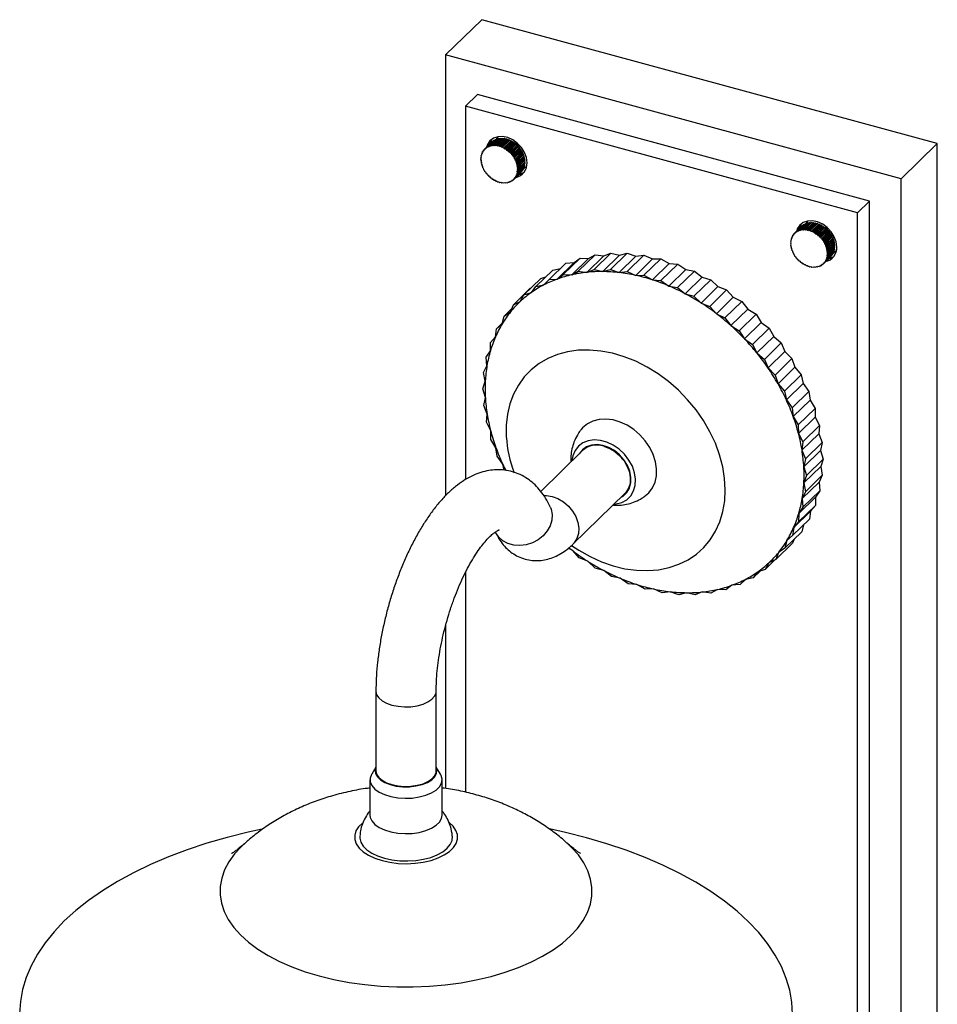
# Paper-space layout '_Trimetric' of a CAD drawing. Units: millimetres. Extents: x -133 to 45, y -219 to 118.
# Drawn here: x -133 to 45, y -73 to 118 of the extents above; entities that cross this region are included whole.
import ezdxf

# ---------------------------------------------------------------- set-up
doc = ezdxf.new("R2010")
doc.units = ezdxf.units.MM

psp = doc.layouts.new('_Trimetric')

# ---------------------------------------------------------------- linework, layer by layer
at = {"color": 7, "linetype": 'Continuous', "lineweight": 25}
for p, q in [((-43.52, 117.7), (-50.52, 110.87)), ((44.92, 93.67), (-43.52, 117.7)), ((-50.52, 110.87), (-50.52, 25.33)), ((37.92, 86.84), (-50.52, 110.87)), ((-44.33, 103.19), (-46.66, 100.91)), ((31.73, 82.52), (-44.33, 103.19)), ((29.4, 80.24), (-46.66, 100.91)), ((-46.66, 100.91), (-46.66, 28.46)), ((-41.47, 94.06), (-42.87, 92.7)), ((-41.21, 94.26), (-42.61, 92.89)), ((-40.92, 94.42), (-42.32, 93.05)), ((-40.6, 94.54), (-42, 93.18)), ((-40.27, 94.63), (-41.67, 93.26)), ((-41.4, 94.07), (-41.47, 94.06)), ((-40.06, 94.57), (-41.46, 93.2)), ((-39.92, 94.68), (-41.32, 93.31)), ((-41.08, 94.26), (-41.21, 94.26)), ((-39.72, 94.59), (-41.12, 93.23)), ((-39.56, 94.68), (-40.96, 93.31)), ((-40.75, 94.4), (-40.92, 94.42)), ((-39.36, 94.58), (-40.76, 93.21)), ((-40.4, 94.5), (-40.6, 94.54)), ((-39.18, 94.65), (-40.58, 93.28)), ((-38.99, 94.53), (-40.39, 93.16)), ((-40.06, 94.57), (-40.27, 94.63)), ((-38.81, 94.57), (-40.21, 93.21)), ((-39.92, 94.68), (-40.06, 94.57)), ((-38.62, 94.44), (-40.02, 93.07)), ((-39.72, 94.59), (-39.92, 94.68)), ((-38.43, 94.46), (-39.83, 93.1)), ((-39.56, 94.68), (-39.72, 94.59)), ((-38.25, 94.31), (-39.65, 92.94)), ((-39.36, 94.58), (-39.56, 94.68)), ((-38.05, 94.31), (-39.45, 92.95)), ((-39.18, 94.65), (-39.36, 94.58)), ((-37.88, 94.15), (-39.28, 92.78)), ((-38.99, 94.53), (-39.18, 94.65)), ((-37.68, 94.13), (-39.08, 92.76)), ((-38.81, 94.57), (-38.99, 94.53)), ((-37.53, 93.95), (-38.93, 92.58)), ((-38.62, 94.44), (-38.81, 94.57)), ((-37.32, 93.91), (-38.72, 92.54)), ((-38.43, 94.46), (-38.62, 94.44)), ((-37.19, 93.72), (-38.59, 92.35)), ((-38.25, 94.31), (-38.43, 94.46)), ((-36.98, 93.66), (-38.38, 92.29)), ((-38.05, 94.31), (-38.25, 94.31)), ((-37.88, 94.15), (-38.05, 94.31)), ((-37.68, 94.13), (-37.88, 94.15)), ((-37.53, 93.95), (-37.68, 94.13)), ((-37.32, 93.91), (-37.53, 93.95)), ((-37.19, 93.72), (-37.32, 93.91)), ((-37.01, 93.67), (-37.23, 93.78)), ((-36.98, 93.66), (-37.19, 93.72)), ((-36.86, 93.46), (-36.98, 93.66)), ((44.92, 93.67), (37.92, 86.84)), ((44.92, -116.34), (44.92, 93.67)), ((-43.44, 91.74), (-43.58, 91.6)), ((-43.44, 91.71), (-43.58, 91.6)), ((-43.3, 92.07), (-43.46, 91.92)), ((-43.3, 92.01), (-43.46, 91.92)), ((-43.46, 91.92), (-43.44, 91.71)), ((-43.29, 92.21), (-43.3, 92.01)), ((-43.11, 92.39), (-43.29, 92.21)), ((-43.12, 92.27), (-43.29, 92.21)), ((-43.1, 92.47), (-43.12, 92.27)), ((-42.87, 92.69), (-43.1, 92.47)), ((-42.91, 92.51), (-43.1, 92.47)), ((-42.87, 92.7), (-42.91, 92.51)), ((-42.67, 92.72), (-42.87, 92.7)), ((-42.61, 92.89), (-42.67, 92.72)), ((-42.41, 92.9), (-42.61, 92.89)), ((-42.32, 93.05), (-42.41, 92.9)), ((-42.11, 93.04), (-42.32, 93.05)), ((-42, 93.18), (-42.11, 93.04)), ((-41.8, 93.14), (-42, 93.18)), ((-41.67, 93.26), (-41.8, 93.14)), ((-41.46, 93.2), (-41.67, 93.26)), ((-41.32, 93.31), (-41.46, 93.2)), ((-41.12, 93.23), (-41.32, 93.31)), ((-40.96, 93.31), (-41.12, 93.23)), ((-40.76, 93.21), (-40.96, 93.31)), ((-40.58, 93.28), (-40.76, 93.21)), ((-40.39, 93.16), (-40.58, 93.28)), ((-40.21, 93.21), (-40.39, 93.16)), ((-40.02, 93.07), (-40.21, 93.21)), ((-39.83, 93.1), (-40.02, 93.07)), ((-39.65, 92.94), (-39.83, 93.1)), ((-39.45, 92.95), (-39.65, 92.94)), ((-39.28, 92.78), (-39.45, 92.95)), ((-39.08, 92.76), (-39.28, 92.78)), ((-38.93, 92.58), (-39.08, 92.76)), ((-38.72, 92.54), (-38.93, 92.58)), ((-38.59, 92.35), (-38.72, 92.54)), ((-38.38, 92.29), (-38.59, 92.35)), ((-38.26, 92.09), (-38.38, 92.29)), ((-36.86, 93.46), (-38.26, 92.09)), ((-38.06, 92.01), (-38.26, 92.09)), ((-36.66, 93.38), (-38.06, 92.01)), ((-37.96, 91.81), (-38.06, 92.01)), ((-36.56, 93.17), (-37.96, 91.81)), ((-37.75, 91.71), (-37.96, 91.81)), ((-36.35, 93.07), (-37.75, 91.71)), ((-36.27, 92.86), (-37.67, 91.5)), ((-36.08, 92.74), (-37.48, 91.38)), ((-36.02, 92.54), (-37.42, 91.17)), ((-35.83, 92.4), (-37.23, 91.03)), ((-35.79, 92.19), (-37.19, 90.82)), ((-35.62, 92.04), (-37.02, 90.67)), ((-35.6, 91.83), (-37, 90.46)), ((-36.66, 93.38), (-36.86, 93.46)), ((-36.56, 93.17), (-36.66, 93.38)), ((-36.35, 93.07), (-36.56, 93.17)), ((-36.27, 92.86), (-36.35, 93.07)), ((-36.08, 92.74), (-36.27, 92.86)), ((-36.02, 92.54), (-36.08, 92.74)), ((-35.83, 92.4), (-36.02, 92.54)), ((-35.79, 92.19), (-35.83, 92.4)), ((-35.62, 92.04), (-35.79, 92.19)), ((-35.6, 91.83), (-35.62, 92.04)), ((-35.43, 91.66), (-35.6, 91.83)), ((-43.64, 90.71), (-43.73, 90.55)), ((-43.73, 90.55), (-43.63, 90.35)), ((-43.61, 91.06), (-43.72, 90.92)), ((-43.72, 90.92), (-43.64, 90.71)), ((-43.63, 90.35), (-43.7, 90.18)), ((-43.7, 90.18), (-43.58, 89.98)), ((-43.55, 91.4), (-43.67, 91.27)), ((-43.67, 91.27), (-43.61, 91.06)), ((-43.58, 89.98), (-43.63, 89.8)), ((-43.63, 89.8), (-43.49, 89.61)), ((-43.58, 91.6), (-43.55, 91.4)), ((-37.67, 91.5), (-37.75, 91.71)), ((-37.48, 91.38), (-37.67, 91.5)), ((-37.42, 91.17), (-37.48, 91.38)), ((-37.23, 91.03), (-37.42, 91.17)), ((-37.19, 90.82), (-37.23, 91.03)), ((-37.02, 90.67), (-37.19, 90.82)), ((-37, 90.46), (-37.02, 90.67)), ((-36.83, 90.3), (-37, 90.46)), ((-35.44, 91.46), (-36.84, 90.1)), ((-36.84, 90.1), (-36.83, 90.3)), ((-36.69, 89.92), (-36.84, 90.1)), ((-35.43, 91.66), (-36.83, 90.3)), ((-35.31, 91.09), (-36.71, 89.73)), ((-36.71, 89.73), (-36.69, 89.92)), ((-35.29, 91.28), (-36.69, 89.92)), ((-35.23, 90.72), (-36.63, 89.35)), ((-35.18, 90.9), (-36.58, 89.54)), ((-35.18, 90.35), (-36.58, 88.98)), ((-35.17, 89.99), (-36.57, 88.62)), ((-35.11, 90.52), (-36.51, 89.16)), ((-35.08, 90.15), (-36.48, 88.78)), ((-35.44, 91.46), (-35.43, 91.66)), ((-35.29, 91.28), (-35.44, 91.46)), ((-35.31, 91.09), (-35.29, 91.28)), ((-35.18, 90.9), (-35.31, 91.09)), ((-35.23, 90.72), (-35.18, 90.9)), ((-35.11, 90.52), (-35.23, 90.72)), ((-35.18, 90.35), (-35.11, 90.52)), ((-35.08, 90.15), (-35.18, 90.35)), ((-35.17, 89.99), (-35.08, 90.15)), ((-35.09, 89.78), (-35.17, 89.99)), ((-43.49, 89.61), (-43.52, 89.42)), ((-43.52, 89.42), (-43.37, 89.24)), ((-43.37, 89.24), (-43.37, 89.04)), ((-43.37, 89.04), (-43.21, 88.87)), ((-43.21, 88.87), (-43.19, 88.66)), ((-43.19, 88.66), (-43.02, 88.51)), ((-43.02, 88.51), (-42.98, 88.3)), ((-42.98, 88.3), (-42.79, 88.17)), ((-42.79, 88.17), (-42.73, 87.96)), ((-42.73, 87.96), (-42.53, 87.84)), ((-35.94, 88.01), (-37.34, 86.64)), ((-35.71, 88.24), (-37.11, 86.87)), ((-35.51, 88.5), (-36.91, 87.13)), ((-35.35, 88.78), (-36.75, 87.42)), ((-36.58, 89.54), (-36.71, 89.73)), ((-35.26, 89.3), (-36.66, 87.94)), ((-36.66, 87.94), (-36.54, 88.06)), ((-36.63, 87.73), (-36.66, 87.94)), ((-36.63, 89.35), (-36.58, 89.54)), ((-36.51, 89.16), (-36.63, 89.35)), ((-35.23, 89.1), (-36.63, 87.73)), ((-35.2, 89.64), (-36.6, 88.27)), ((-36.6, 88.27), (-36.49, 88.42)), ((-36.54, 88.06), (-36.6, 88.27)), ((-36.58, 88.98), (-36.51, 89.16)), ((-36.48, 88.78), (-36.58, 88.98)), ((-36.57, 88.62), (-36.48, 88.78)), ((-36.49, 88.42), (-36.57, 88.62)), ((-35.14, 89.43), (-36.54, 88.06)), ((-35.09, 89.78), (-36.49, 88.42)), ((-35.94, 88.01), (-35.94, 88.01)), ((-35.71, 88.24), (-35.7, 88.31)), ((-35.51, 88.5), (-35.51, 88.63)), ((-35.35, 88.78), (-35.36, 88.96)), ((-35.26, 89.3), (-35.14, 89.43)), ((-35.23, 89.1), (-35.26, 89.3)), ((-35.2, 89.64), (-35.09, 89.78)), ((-35.14, 89.43), (-35.2, 89.64)), ((-42.53, 87.84), (-42.45, 87.63)), ((-42.45, 87.63), (-42.25, 87.53)), ((-42.25, 87.53), (-42.15, 87.32)), ((-42.15, 87.32), (-41.95, 87.24)), ((-41.95, 87.24), (-41.83, 87.04)), ((-41.83, 87.04), (-41.62, 86.98)), ((-41.62, 86.98), (-41.49, 86.79)), ((-41.49, 86.79), (-41.28, 86.75)), ((-41.28, 86.75), (-41.13, 86.57)), ((-41.13, 86.57), (-40.92, 86.55)), ((-40.92, 86.55), (-40.76, 86.39)), ((-40.76, 86.39), (-40.56, 86.39)), ((-40.56, 86.39), (-40.38, 86.24)), ((-40.38, 86.24), (-40.19, 86.26)), ((-40.19, 86.26), (-40, 86.13)), ((-40, 86.13), (-39.82, 86.17)), ((-39.82, 86.17), (-39.62, 86.05)), ((-39.62, 86.05), (-39.45, 86.12)), ((-39.45, 86.12), (-39.25, 86.02)), ((-39.25, 86.02), (-39.09, 86.11)), ((-39.09, 86.11), (-38.89, 86.03)), ((-38.89, 86.03), (-38.74, 86.13)), ((-38.74, 86.13), (-38.54, 86.07)), ((-38.54, 86.07), (-38.41, 86.2)), ((-38.41, 86.2), (-38.54, 86.07)), ((-38.41, 86.2), (-38.2, 86.16)), ((-38.2, 86.16), (-38.1, 86.3)), ((-38.06, 86.3), (-38.2, 86.16)), ((-38.1, 86.3), (-37.89, 86.28)), ((-37.89, 86.28), (-37.8, 86.44)), ((-37.73, 86.44), (-37.89, 86.28)), ((-37.8, 86.44), (-37.6, 86.44)), ((-37.41, 86.63), (-37.6, 86.44)), ((-37.6, 86.44), (-37.53, 86.61)), ((-37.53, 86.61), (-37.34, 86.64)), ((-37.34, 86.64), (-37.29, 86.82)), ((-37.29, 86.82), (-37.11, 86.87)), ((-37.11, 86.87), (-37.08, 87.06)), ((-37.08, 87.06), (-36.91, 87.13)), ((-36.91, 87.33), (-36.75, 87.42)), ((-36.91, 87.13), (-36.91, 87.33)), ((-36.77, 87.62), (-36.63, 87.73)), ((-36.75, 87.42), (-36.77, 87.62)), ((37.92, -123.17), (37.92, 86.84)), ((31.73, 82.52), (29.4, 80.24)), ((31.73, -115.49), (31.73, 82.52)), ((20.53, 78.34), (19.13, 76.97)), ((20.53, 78.34), (20.37, 78.25)), ((20.73, 78.24), (20.53, 78.34)), ((29.4, -117.77), (29.4, 80.24)), ((18.64, 77.69), (17.24, 76.32)), ((17.5, 76.52), (17.43, 76.35)), ((18.9, 77.89), (17.5, 76.52)), ((17.69, 76.53), (17.5, 76.52)), ((17.78, 76.69), (17.69, 76.53)), ((19.18, 78.05), (17.78, 76.69)), ((17.98, 76.67), (17.78, 76.69)), ((18.09, 76.82), (17.98, 76.67)), ((19.49, 78.18), (18.09, 76.82)), ((18.29, 76.78), (18.09, 76.82)), ((18.42, 76.91), (18.29, 76.78)), ((19.82, 78.27), (18.42, 76.91)), ((18.63, 76.85), (18.42, 76.91)), ((20.03, 78.22), (18.63, 76.85)), ((18.77, 76.96), (18.63, 76.85)), ((18.7, 77.69), (18.64, 77.69)), ((20.17, 78.33), (18.77, 76.96)), ((18.97, 76.88), (18.77, 76.96)), ((19.01, 77.89), (18.9, 77.89)), ((20.37, 78.25), (18.97, 76.88)), ((19.13, 76.97), (18.97, 76.88)), ((19.33, 76.87), (19.13, 76.97)), ((19.34, 78.04), (19.18, 78.05)), ((20.73, 78.24), (19.33, 76.87)), ((19.5, 76.94), (19.33, 76.87)), ((19.69, 78.15), (19.49, 78.18)), ((20.9, 78.31), (19.5, 76.94)), ((19.7, 76.83), (19.5, 76.94)), ((21.1, 78.19), (19.7, 76.83)), ((19.88, 76.88), (19.7, 76.83)), ((20.03, 78.22), (19.82, 78.27)), ((21.28, 78.24), (19.88, 76.88)), ((20.07, 76.74), (19.88, 76.88)), ((20.17, 78.33), (20.03, 78.22)), ((21.47, 78.11), (20.07, 76.74)), ((20.26, 76.77), (20.07, 76.74)), ((20.37, 78.25), (20.17, 78.33)), ((21.66, 78.14), (20.26, 76.77)), ((20.44, 76.62), (20.26, 76.77)), ((21.84, 77.99), (20.44, 76.62)), ((20.64, 76.63), (20.44, 76.62)), ((22.04, 77.99), (20.64, 76.63)), ((20.8, 76.46), (20.64, 76.63)), ((20.9, 78.31), (20.73, 78.24)), ((22.2, 77.83), (20.8, 76.46)), ((21.01, 76.45), (20.8, 76.46)), ((21.1, 78.19), (20.9, 78.31)), ((22.41, 77.81), (21.01, 76.45)), ((21.16, 76.27), (21.01, 76.45)), ((21.28, 78.24), (21.1, 78.19)), ((22.56, 77.63), (21.16, 76.27)), ((21.47, 78.11), (21.28, 78.24)), ((22.77, 77.6), (21.37, 76.23)), ((21.66, 78.14), (21.47, 78.11)), ((22.9, 77.41), (21.5, 76.04)), ((21.84, 77.99), (21.66, 78.14)), ((23.11, 77.35), (21.71, 75.98)), ((23.23, 77.15), (21.83, 75.79)), ((22.04, 77.99), (21.84, 77.99)), ((22.2, 77.83), (22.04, 77.99)), ((23.44, 77.08), (22.04, 75.71)), ((23.54, 76.87), (22.14, 75.51)), ((22.41, 77.81), (22.2, 77.83)), ((23.74, 76.77), (22.34, 75.41)), ((22.56, 77.63), (22.41, 77.81)), ((23.83, 76.57), (22.43, 75.2)), ((22.77, 77.6), (22.56, 77.63)), ((24.02, 76.45), (22.62, 75.08)), ((22.9, 77.41), (22.77, 77.6)), ((23.04, 77.37), (22.88, 77.45)), ((23.11, 77.35), (22.9, 77.41)), ((23.23, 77.15), (23.11, 77.35)), ((23.44, 77.08), (23.23, 77.15)), ((23.54, 76.87), (23.44, 77.08)), ((23.74, 76.77), (23.54, 76.87)), ((23.83, 76.57), (23.74, 76.77)), ((24.02, 76.45), (23.83, 76.57)), ((24.09, 76.24), (24.02, 76.45)), ((16.52, 74.67), (16.42, 74.52)), ((16.42, 74.52), (16.5, 74.31)), ((16.58, 75), (16.46, 74.88)), ((16.46, 74.88), (16.52, 74.67)), ((16.68, 75.35), (16.54, 75.21)), ((16.68, 75.32), (16.54, 75.21)), ((16.54, 75.21), (16.58, 75)), ((16.82, 75.68), (16.66, 75.53)), ((16.82, 75.62), (16.66, 75.53)), ((16.66, 75.53), (16.68, 75.32)), ((17, 76), (16.82, 75.82)), ((16.99, 75.89), (16.82, 75.82)), ((16.82, 75.82), (16.82, 75.62)), ((17.01, 76.08), (16.99, 75.89)), ((17.23, 76.3), (17.01, 76.08)), ((17.19, 76.14), (17.01, 76.08)), ((17.24, 76.32), (17.19, 76.14)), ((17.43, 76.35), (17.24, 76.32)), ((21.37, 76.23), (21.16, 76.27)), ((21.5, 76.04), (21.37, 76.23)), ((21.71, 75.98), (21.5, 76.04)), ((21.83, 75.79), (21.71, 75.98)), ((22.04, 75.71), (21.83, 75.79)), ((22.14, 75.51), (22.04, 75.71)), ((22.34, 75.41), (22.14, 75.51)), ((22.43, 75.2), (22.34, 75.41)), ((22.62, 75.08), (22.43, 75.2)), ((22.69, 74.87), (22.62, 75.08)), ((24.09, 76.24), (22.69, 74.87)), ((22.87, 74.74), (22.69, 74.87)), ((24.27, 76.1), (22.87, 74.74)), ((22.92, 74.53), (22.87, 74.74)), ((24.32, 75.9), (22.92, 74.53)), ((23.09, 74.38), (22.92, 74.53)), ((24.49, 75.75), (23.09, 74.38)), ((24.52, 75.54), (23.12, 74.17)), ((24.68, 75.37), (23.28, 74.01)), ((24.68, 75.17), (23.28, 73.81)), ((24.81, 74.8), (23.41, 73.44)), ((24.83, 75), (23.43, 73.63)), ((24.95, 74.61), (23.55, 73.25)), ((24.27, 76.1), (24.09, 76.24)), ((24.32, 75.9), (24.27, 76.1)), ((24.49, 75.75), (24.32, 75.9)), ((24.52, 75.54), (24.49, 75.75)), ((24.68, 75.37), (24.52, 75.54)), ((24.68, 75.17), (24.68, 75.37)), ((24.83, 75), (24.68, 75.17)), ((24.81, 74.8), (24.83, 75)), ((24.95, 74.61), (24.81, 74.8)), ((24.9, 74.43), (24.95, 74.61)), ((16.5, 74.31), (16.41, 74.15)), ((16.41, 74.15), (16.51, 73.95)), ((16.51, 73.95), (16.45, 73.78)), ((16.45, 73.78), (16.57, 73.58)), ((16.57, 73.58), (16.53, 73.4)), ((16.53, 73.4), (16.66, 73.21)), ((16.66, 73.21), (16.64, 73.02)), ((16.64, 73.02), (16.79, 72.84)), ((16.79, 72.84), (16.79, 72.64)), ((16.79, 72.64), (16.96, 72.47)), ((23.12, 74.17), (23.09, 74.38)), ((23.28, 74.01), (23.12, 74.17)), ((23.28, 73.81), (23.28, 74.01)), ((23.43, 73.63), (23.28, 73.81)), ((23.41, 73.44), (23.43, 73.63)), ((23.55, 73.25), (23.41, 73.44)), ((24.89, 73.01), (23.49, 71.64)), ((24.9, 74.43), (23.5, 73.06)), ((23.5, 73.06), (23.55, 73.25)), ((23.62, 72.87), (23.5, 73.06)), ((24.93, 72.8), (23.53, 71.43)), ((24.95, 73.34), (23.55, 71.98)), ((24.96, 74.06), (23.56, 72.69)), ((23.56, 72.69), (23.62, 72.87)), ((23.66, 72.49), (23.56, 72.69)), ((24.97, 73.7), (23.57, 72.33)), ((25.01, 73.14), (23.61, 71.77)), ((25.02, 74.23), (23.62, 72.87)), ((25.06, 73.86), (23.66, 72.49)), ((25.06, 73.49), (23.66, 72.12)), ((24.81, 72.48), (24.79, 72.67)), ((24.89, 73.01), (25.01, 73.14)), ((24.93, 72.8), (24.89, 73.01)), ((25.02, 74.23), (24.9, 74.43)), ((24.95, 73.34), (25.06, 73.49)), ((25.01, 73.14), (24.95, 73.34)), ((24.96, 74.06), (25.02, 74.23)), ((25.06, 73.86), (24.96, 74.06)), ((24.97, 73.7), (25.06, 73.86)), ((25.06, 73.49), (24.97, 73.7)), ((-27.7, 68.26), (-24.43, 71.45)), ((-26.05, 68.2), (-22.79, 71.39)), ((-25.59, 70.57), (-24.43, 71.45)), ((-24.78, 68.92), (-21.51, 72.11)), ((-24.43, 71.45), (-22.79, 71.39)), ((-23.1, 68.68), (-19.83, 71.87)), ((-22.79, 71.39), (-21.51, 72.11)), ((-21.71, 69.24), (-18.45, 72.43)), ((-21.51, 72.11), (-19.83, 71.87)), ((-20.02, 68.83), (-16.75, 72.02)), ((-19.83, 71.87), (-18.45, 72.43)), ((-18.54, 69.22), (-15.27, 72.41)), ((-18.45, 72.43), (-16.75, 72.02)), ((-16.85, 68.63), (-13.59, 71.82)), ((-16.75, 72.02), (-15.27, 72.41)), ((-15.3, 68.85), (-12.03, 72.03)), ((-15.27, 72.41), (-13.59, 71.82)), ((-13.63, 68.1), (-10.37, 71.29)), ((-13.59, 71.82), (-12.03, 72.03)), ((-12.03, 72.03), (-10.37, 71.29)), ((-12.02, 68.13), (-8.75, 71.32)), ((-10.37, 71.29), (-8.75, 71.32)), ((-8.75, 71.32), (-7.13, 70.42)), ((16.96, 72.47), (16.98, 72.27)), ((16.98, 72.27), (17.16, 72.11)), ((17.16, 72.11), (17.2, 71.91)), ((17.2, 71.91), (17.39, 71.77)), ((17.39, 71.77), (17.45, 71.56)), ((17.45, 71.56), (17.65, 71.44)), ((17.65, 71.44), (17.73, 71.24)), ((17.73, 71.24), (17.93, 71.14)), ((17.93, 71.14), (18.03, 70.94)), ((18.03, 70.94), (18.24, 70.86)), ((18.24, 70.86), (18.36, 70.66)), ((24.23, 71.69), (22.83, 70.33)), ((24.46, 71.93), (23.06, 70.56)), ((23.06, 70.56), (23.08, 70.75)), ((23.08, 70.75), (23.25, 70.82)), ((24.65, 72.19), (23.25, 70.82)), ((23.25, 70.82), (23.26, 71.03)), ((23.26, 71.03), (23.41, 71.12)), ((23.39, 71.32), (23.53, 71.43)), ((23.41, 71.12), (23.39, 71.32)), ((24.81, 72.48), (23.41, 71.12)), ((23.49, 71.64), (23.61, 71.77)), ((23.53, 71.43), (23.49, 71.64)), ((23.55, 71.98), (23.66, 72.12)), ((23.61, 71.77), (23.55, 71.98)), ((23.57, 72.33), (23.66, 72.49)), ((23.66, 72.12), (23.57, 72.33)), ((24.23, 71.69), (24.24, 71.71)), ((24.46, 71.93), (24.47, 72.01)), ((24.65, 72.19), (24.65, 72.33)), ((-32.99, 65.94), (-29.73, 69.13)), ((-30.45, 67.26), (-27.18, 70.45)), ((-29.73, 69.13), (-28.24, 69.42)), ((-28.85, 67.38), (-25.59, 70.57)), ((-27.18, 70.45), (-25.59, 70.57)), ((-26.05, 68.2), (-24.78, 68.92)), ((-24.78, 68.92), (-23.1, 68.68)), ((-23.1, 68.68), (-21.71, 69.24)), ((-21.71, 69.24), (-20.02, 68.83)), ((-20.02, 68.83), (-18.54, 69.22)), ((-18.54, 69.22), (-16.85, 68.63)), ((-16.85, 68.63), (-15.3, 68.85)), ((-15.3, 68.85), (-13.63, 68.1)), ((-10.39, 67.23), (-7.13, 70.42)), ((-8.73, 67.08), (-5.47, 70.27)), ((-7.17, 66.03), (-3.9, 69.22)), ((-7.13, 70.42), (-5.47, 70.27)), ((-5.49, 65.72), (-2.22, 68.9)), ((-5.47, 70.27), (-3.9, 69.22)), ((-3.9, 69.22), (-2.22, 68.9)), ((-2.22, 68.9), (-0.73, 67.72)), ((18.36, 70.66), (18.57, 70.6)), ((18.57, 70.6), (18.71, 70.41)), ((18.71, 70.41), (18.91, 70.38)), ((18.91, 70.38), (19.07, 70.2)), ((19.07, 70.2), (19.27, 70.18)), ((19.27, 70.18), (19.44, 70.02)), ((19.44, 70.02), (19.64, 70.02)), ((19.64, 70.02), (19.81, 69.88)), ((19.81, 69.88), (20, 69.9)), ((20, 69.9), (20.19, 69.77)), ((20.19, 69.77), (20.37, 69.82)), ((20.37, 69.82), (20.57, 69.7)), ((20.57, 69.7), (20.74, 69.77)), ((20.74, 69.77), (20.94, 69.67)), ((20.94, 69.67), (21.1, 69.76)), ((21.1, 69.76), (21.31, 69.69)), ((21.31, 69.69), (21.45, 69.79)), ((21.45, 69.79), (21.65, 69.74)), ((21.65, 69.74), (21.78, 69.86)), ((21.78, 69.86), (21.65, 69.74)), ((21.78, 69.86), (21.98, 69.83)), ((21.98, 69.83), (22.09, 69.97)), ((22.13, 69.97), (21.98, 69.83)), ((22.09, 69.97), (22.29, 69.96)), ((22.29, 69.96), (22.38, 70.12)), ((22.46, 70.12), (22.29, 69.96)), ((22.38, 70.12), (22.58, 70.12)), ((22.77, 70.32), (22.58, 70.12)), ((22.58, 70.12), (22.64, 70.3)), ((22.64, 70.3), (22.83, 70.33)), ((22.83, 70.33), (22.88, 70.51)), ((22.88, 70.51), (23.06, 70.56)), ((-35.31, 64.31), (-32.04, 67.5)), ((-32.04, 67.5), (-31.08, 67.81)), ((-31.47, 66.24), (-30.45, 67.26)), ((-30.45, 67.26), (-28.85, 67.38)), ((-28.85, 67.38), (-27.7, 68.26)), ((-27.7, 68.26), (-26.05, 68.2)), ((-13.63, 68.1), (-12.02, 68.13)), ((-12.02, 68.13), (-10.39, 67.23)), ((-10.39, 67.23), (-8.73, 67.08)), ((-8.73, 67.08), (-7.17, 66.03)), ((-4, 64.53), (-0.73, 67.72)), ((-2.31, 64.04), (0.96, 67.23)), ((-0.73, 67.72), (0.96, 67.23)), ((0.96, 67.23), (2.35, 65.92)), ((-37.37, 62.39), (-34.1, 65.58)), ((-34.1, 65.58), (-33.93, 65.66)), ((-33.87, 64.78), (-32.99, 65.94)), ((-32.99, 65.94), (-31.47, 66.24)), ((-7.17, 66.03), (-5.49, 65.72)), ((-5.49, 65.72), (-4, 64.53)), ((-0.91, 62.73), (2.35, 65.92)), ((0.76, 62.07), (4.03, 65.26)), ((2.35, 65.92), (4.03, 65.26)), ((4.03, 65.26), (5.32, 63.85)), ((-36.03, 63.02), (-35.31, 64.31)), ((-35.31, 64.31), (-33.87, 64.78)), ((-4, 64.53), (-2.31, 64.04)), ((-2.31, 64.04), (-0.91, 62.73)), ((2.05, 60.66), (5.32, 63.85)), ((5.32, 63.85), (6.97, 63.03)), ((-39.15, 60.2), (-37.66, 61.64)), ((-37.92, 60.99), (-37.37, 62.39)), ((-37.37, 62.39), (-36.03, 63.02)), ((-0.91, 62.73), (0.76, 62.07)), ((0.76, 62.07), (2.05, 60.66)), ((3.7, 59.84), (6.97, 63.03)), ((4.86, 58.34), (8.13, 61.52)), ((6.97, 63.03), (8.13, 61.52)), ((8.13, 61.52), (9.73, 60.55)), ((-39.53, 58.7), (-39.15, 60.2)), ((-39.15, 60.2), (-37.92, 60.99)), ((2.05, 60.66), (3.7, 59.84)), ((3.7, 59.84), (4.86, 58.34)), ((6.46, 57.36), (9.73, 60.55)), ((9.73, 60.55), (10.76, 58.97)), ((-40.84, 56.19), (-40.63, 57.75)), ((-40.63, 57.75), (-39.49, 58.87)), ((-40.63, 57.75), (-39.53, 58.7)), ((4.86, 58.34), (6.46, 57.36)), ((6.46, 57.36), (7.49, 55.79)), ((7.49, 55.79), (10.76, 58.97)), ((9.02, 54.67), (12.29, 57.86)), ((10.76, 58.97), (12.29, 57.86)), ((12.29, 57.86), (13.17, 56.22)), ((-41.8, 55.09), (-40.84, 56.19)), ((7.49, 55.79), (9.02, 54.67)), ((9.91, 53.04), (13.17, 56.22)), ((13.17, 56.22), (14.62, 54.98)), ((-41.83, 53.46), (-41.8, 55.09)), ((9.02, 54.67), (9.91, 53.04)), ((11.35, 51.8), (14.62, 54.98)), ((14.62, 54.98), (15.35, 53.31)), ((-42.64, 52.24), (-41.83, 53.46)), ((-42.49, 50.57), (-42.64, 52.24)), ((9.91, 53.04), (11.35, 51.8)), ((11.35, 51.8), (12.08, 50.12)), ((12.08, 50.12), (15.35, 53.31)), ((13.43, 48.76), (16.7, 51.95)), ((15.35, 53.31), (16.7, 51.95)), ((16.7, 51.95), (17.27, 50.25)), ((-43.14, 49.23), (-42.49, 50.57)), ((12.08, 50.12), (13.43, 48.76)), ((14, 47.06), (17.27, 50.25)), ((17.27, 50.25), (18.5, 48.8)), ((-42.82, 47.54), (-43.14, 49.23)), ((13.43, 48.76), (14, 47.06)), ((15.23, 45.61), (18.5, 48.8)), ((18.5, 48.8), (18.9, 47.1)), ((-43.3, 46.09), (-42.82, 47.54)), ((-42.81, 44.39), (-43.3, 46.09)), ((14, 47.06), (15.23, 45.61)), ((15.63, 43.91), (18.9, 47.1)), ((18.9, 47.1), (20, 45.56)), ((-43.11, 42.86), (-42.81, 44.39)), ((15.23, 45.61), (15.63, 43.91)), ((16.73, 42.37), (20, 45.56)), ((20, 45.56), (20.22, 43.87)), ((-42.46, 41.17), (-43.11, 42.86)), ((15.63, 43.91), (16.73, 42.37)), ((16.73, 42.37), (16.96, 40.68)), ((16.96, 40.68), (20.22, 43.87)), ((17.92, 39.07), (21.19, 42.26)), ((20.22, 43.87), (21.19, 42.26)), ((21.19, 42.26), (21.24, 40.61)), ((-42.59, 39.58), (-42.46, 41.17)), ((16.96, 40.68), (17.92, 39.07)), ((17.97, 37.42), (21.24, 40.61)), ((21.24, 40.61), (22.05, 38.96)), ((-41.77, 37.92), (-42.59, 39.58)), ((17.92, 39.07), (17.97, 37.42)), ((18.79, 35.77), (22.05, 38.96)), ((22.05, 38.96), (21.92, 37.36)), ((-41.73, 36.27), (-41.77, 37.92)), ((17.97, 37.42), (18.79, 35.77)), ((18.65, 34.17), (21.92, 37.36)), ((21.92, 37.36), (22.58, 35.67)), ((-40.76, 34.66), (-41.73, 36.27)), ((-40.54, 32.98), (-40.76, 34.66)), ((-23.78, 34.44), (-24.13, 33.95)), ((18.79, 35.77), (18.65, 34.17)), ((19.31, 32.48), (22.58, 35.67)), ((22.58, 35.67), (22.27, 34.14)), ((-39.43, 31.44), (-40.54, 32.98)), ((-23.92, 34.11), (-32.06, 26.17)), ((-24.6, 33.49), (-24.64, 33.41)), ((-24.13, 33.95), (-24.18, 33.86)), ((18.65, 34.17), (19.31, 32.48)), ((19.01, 30.95), (22.27, 34.14)), ((19.31, 32.48), (19.01, 30.95)), ((22.27, 34.14), (22.76, 32.44)), ((-39.16, 30.29), (-39.43, 31.44)), ((19.01, 30.95), (19.5, 29.25)), ((19.02, 27.81), (22.28, 31)), ((19.5, 29.25), (22.76, 32.44)), ((22.76, 32.44), (22.28, 31)), ((22.28, 31), (22.6, 29.3)), ((19.5, 29.25), (19.02, 27.81)), ((19.34, 26.11), (22.6, 29.3)), ((22.6, 29.3), (21.96, 27.96)), ((18.69, 24.77), (21.96, 27.96)), ((19.02, 27.81), (19.34, 26.11)), ((21.96, 27.96), (22.1, 26.29)), ((-25.74, 15.99), (-15.75, 25.74)), ((18.03, 21.88), (21.3, 25.07)), ((19.34, 26.11), (18.69, 24.77)), ((18.83, 23.1), (22.1, 26.29)), ((21.3, 25.07), (21.26, 23.44)), ((22.1, 26.29), (21.3, 25.07)), ((-30.18, 23.08), (-30.17, 23.08)), ((17.99, 20.25), (21.26, 23.44)), ((18.83, 23.1), (18.03, 21.88)), ((18.69, 24.77), (18.83, 23.1)), ((21.26, 23.44), (20.31, 22.35)), ((17.04, 19.16), (20.31, 22.35)), ((18.03, 21.88), (17.99, 20.25)), ((20.31, 22.35), (20.1, 20.78)), ((16.83, 17.59), (20.1, 20.78)), ((17.04, 19.16), (16.83, 17.59)), ((17.99, 20.25), (17.04, 19.16)), ((18.96, 19.67), (18.61, 18.34)), ((15.35, 15.15), (18.61, 18.34)), ((16.83, 17.59), (15.73, 16.64)), ((13.57, 12.95), (16.83, 16.14)), ((15.73, 16.64), (15.35, 15.15)), ((17.13, 16.89), (16.83, 16.14)), ((-25.85, 14.68), (-26.75, 15.13)), ((-24.57, 13.27), (-25.85, 14.68)), ((14.12, 14.35), (13.57, 12.95)), ((15.35, 15.15), (14.12, 14.35)), ((-22.89, 12.61), (-24.57, 13.27)), ((-21.49, 11.3), (-22.89, 12.61)), ((11.51, 11.03), (13.4, 12.87)), ((12.23, 12.32), (11.51, 11.03)), ((13.57, 12.95), (12.23, 12.32)), ((-46.66, 10.45), (-46.66, -32.19)), ((-19.8, 10.81), (-21.49, 11.3)), ((-18.32, 9.63), (-19.8, 10.81)), ((-16.63, 9.31), (-18.32, 9.63)), ((9.19, 9.4), (10.55, 10.72)), ((10.07, 10.57), (9.19, 9.4)), ((11.51, 11.03), (10.07, 10.57)), ((-15.07, 8.26), (-16.63, 9.31)), ((-13.41, 8.12), (-15.07, 8.26)), ((-11.79, 7.21), (-13.41, 8.12)), ((5.05, 7.96), (3.9, 7.08)), ((6.65, 8.08), (5.05, 7.96)), ((6.65, 8.08), (7.71, 9.12)), ((7.67, 9.11), (6.65, 8.08)), ((9.19, 9.4), (7.67, 9.11)), ((-10.17, 7.25), (-11.79, 7.21)), ((-8.5, 6.5), (-10.17, 7.25)), ((-6.95, 6.71), (-8.5, 6.5)), ((-5.26, 6.13), (-6.95, 6.71)), ((-3.78, 6.51), (-5.26, 6.13)), ((-2.09, 6.1), (-3.78, 6.51)), ((-0.7, 6.66), (-2.09, 6.1)), ((0.97, 6.42), (-0.7, 6.66)), ((2.25, 7.14), (0.97, 6.42)), ((3.9, 7.08), (2.25, 7.14)), ((-50.52, 0.13), (-50.52, -31.48)), ((-64.05, -12.63), (-64.05, -28.06)), ((-52.35, -28.06), (-52.35, -12.63)), ((-64.05, -27.33), (-64.87, -28.69)), ((-51.52, -28.69), (-52.35, -27.33)), ((-65.2, -29.77), (-65.2, -36.63)), ((-51.2, -36.63), (-51.2, -29.77))]:
    psp.add_line(p, q, dxfattribs=at)
at = {"color": 7, "linetype": 'Continuous', "lineweight": 25, "flags": 128}
for points in [[(-34.72, 89.95), (-34.85, 90.95), (-35.22, 91.94), (-35.8, 92.89), (-36.57, 93.71), (-37.47, 94.37), (-38.45, 94.82), (-39.45, 95.03), (-40.4, 94.98), (-41.24, 94.7), (-41.92, 94.18), (-42.4, 93.46), (-42.58, 92.97)], [(-41.55, 94.51), (-41.84, 94.01), (-42.02, 93.52)], [(-40.38, 94.99), (-40.6, 94.72), (-40.79, 94.41)], [(-36.29, 87.66), (-36.01, 87.74), (-35.3, 88.11)], [(-35.36, 88.88), (-35.04, 89.07), (-34.79, 89.26)], [(25.42, 73.61), (25.29, 74.6), (24.92, 75.6), (24.34, 76.54), (23.57, 77.37), (22.67, 78.02), (21.69, 78.47), (20.69, 78.68), (19.74, 78.64), (18.9, 78.35), (18.22, 77.83), (17.74, 77.11), (17.56, 76.62)], [(19.76, 78.64), (19.54, 78.37), (19.34, 78.04)], [(18.59, 78.16), (18.3, 77.66), (18.12, 77.17)], [(24.8, 72.55), (25.1, 72.72), (25.35, 72.92)], [(23.79, 71.3), (24.13, 71.4), (24.84, 71.76)], [(-26.06, 15.66), (-24.66, 14.74), (-22.49, 13.52), (-20.27, 12.52), (-18.01, 11.73), (-15.75, 11.18), (-13.5, 10.87), (-11.3, 10.8), (-9.18, 10.97), (-7.14, 11.39), (-5.23, 12.03), (-3.45, 12.91), (-1.83, 14.01), (-0.39, 15.31), (0.85, 16.8), (1.89, 18.47), (2.71, 20.29), (3.3, 22.25), (3.65, 24.32), (3.77, 26.48), (3.64, 28.71), (3.28, 30.97), (2.67, 33.25), (1.84, 35.52), (0.79, 37.75), (-0.46, 39.91), (-1.91, 41.99), (-3.54, 43.96), (-5.32, 45.8), (-7.25, 47.48), (-9.28, 48.99), (-11.42, 50.31), (-13.62, 51.42), (-15.86, 52.31), (-18.13, 52.98), (-20.38, 53.41), (-22.61, 53.61), (-24.77, 53.55), (-26.86, 53.26), (-28.83, 52.73), (-30.68, 51.97), (-32.38, 50.98), (-33.91, 49.78), (-35.26, 48.38), (-36.4, 46.8), (-37.33, 45.05), (-38.04, 43.16), (-38.51, 41.14), (-38.74, 39.02), (-38.74, 36.82), (-38.74, 36.82)], [(-11.69, 25.36), (-11.08, 25.9), (-10.36, 26.86), (-9.86, 27.97), (-9.59, 29.22), (-9.56, 30.56), (-9.77, 31.94), (-10.22, 33.34), (-10.89, 34.7), (-11.76, 35.98), (-12.8, 37.15), (-13.99, 38.17), (-15.28, 39.01), (-16.64, 39.64), (-18.03, 40.05), (-19.4, 40.21), (-20.71, 40.14), (-21.93, 39.82), (-23.01, 39.27), (-23.92, 38.51), (-24.2, 38.19)], [(-17.83, 23.71), (-17.4, 23.75), (-16.3, 24.04), (-15.35, 24.57), (-14.59, 25.32), (-14.03, 26.26), (-13.72, 27.35), (-13.65, 28.54), (-13.84, 29.79), (-14.27, 31.05), (-14.93, 32.26), (-15.8, 33.38), (-16.82, 34.35), (-17.97, 35.14), (-19.2, 35.72), (-20.45, 36.07), (-21.68, 36.16), (-22.83, 35.99), (-23.86, 35.58), (-24.72, 34.94), (-25.39, 34.09), (-25.39, 34.09)], [(-16.47, 25.04), (-16.07, 25.28), (-15.35, 25.95), (-14.85, 26.81), (-14.57, 27.82), (-14.55, 28.92), (-14.77, 30.07), (-15.22, 31.22), (-15.9, 32.3), (-16.75, 33.28), (-17.75, 34.09), (-18.85, 34.71), (-19.99, 35.11), (-21.13, 35.27), (-22.21, 35.17), (-23.17, 34.83), (-23.98, 34.26), (-24.6, 33.49), (-24.6, 33.49)], [(-19.83, 34.94), (-18.72, 34.52), (-17.66, 33.89), (-16.7, 33.07), (-15.89, 32.1), (-15.26, 31.03), (-14.85, 29.91), (-14.67, 28.8), (-14.73, 27.73), (-15.03, 26.77), (-15.55, 25.95), (-15.75, 25.74)], [(-25.39, 34.09), (-25.83, 33.07), (-26.01, 32.08)], [(-31.46, 25.38), (-30.93, 25.38), (-29.82, 25.19)], [(-29.82, 25.19), (-28.71, 24.78), (-27.65, 24.14), (-26.69, 23.32), (-25.88, 22.35), (-25.25, 21.29), (-24.84, 20.17), (-24.66, 19.05), (-24.72, 17.98), (-25.02, 17.02), (-25.54, 16.2), (-25.74, 15.99)], [(-16.01, 25.49), (-15.6, 25.73), (-15.42, 25.87)], [(-30.17, 23.06), (-30.03, 22.71), (-29.82, 21.68), (-29.89, 20.6), (-30.21, 19.52), (-30.78, 18.5), (-31.57, 17.58), (-32.55, 16.8), (-33.66, 16.21), (-34.86, 15.82), (-36.09, 15.66), (-37.3, 15.73), (-38.42, 16.04), (-39.4, 16.56), (-40.2, 17.27), (-40.78, 18.14), (-40.82, 18.23)], [(-64.05, -12.62), (-64.05, -12.63), (-63.91, -13.28), (-63.5, -13.9), (-62.85, -14.45), (-61.97, -14.93), (-60.93, -15.29)], [(-60.93, -15.29), (-59.75, -15.53), (-58.5, -15.64), (-57.24, -15.6), (-56.02, -15.42), (-54.9, -15.12), (-53.94, -14.69), (-53.18, -14.17), (-52.65, -13.58), (-52.38, -12.95), (-52.35, -12.63)], [(-64.05, -27.37), (-64.19, -27.89), (-64.12, -28.56), (-63.77, -29.2), (-63.16, -29.79), (-62.31, -30.3), (-61.28, -30.71), (-60.1, -30.99), (-58.83, -31.13), (-57.54, -31.13), (-56.27, -30.98), (-55.09, -30.7), (-54.06, -30.29), (-53.22, -29.78), (-52.62, -29.19), (-52.27, -28.55), (-52.21, -27.88), (-52.35, -27.37)], [(-64.05, -28.06), (-64.05, -28.06), (-63.91, -28.71), (-63.5, -29.33), (-62.85, -29.88), (-61.97, -30.36), (-60.93, -30.72)], [(-60.93, -30.72), (-59.75, -30.96), (-58.5, -31.06), (-57.24, -31.03), (-56.02, -30.85), (-54.9, -30.55), (-53.94, -30.12), (-53.18, -29.6), (-52.65, -29.01), (-52.38, -28.38), (-52.35, -28.06)], [(-64.87, -28.69), (-64.92, -28.76), (-65.17, -29.48), (-65.14, -30.21), (-64.83, -30.92), (-64.24, -31.59), (-63.41, -32.18), (-62.36, -32.67), (-61.15, -33.04), (-59.81, -33.28), (-58.4, -33.37), (-56.99, -33.32), (-55.63, -33.12), (-54.37, -32.79), (-53.27, -32.33), (-52.37, -31.77), (-51.71, -31.12), (-51.31, -30.42), (-51.2, -29.69), (-51.37, -28.97), (-51.52, -28.69)], [(-66.58, -38.1), (-66.62, -38.14), (-67.4, -38.89), (-67.92, -39.7), (-68.17, -40.54), (-68.15, -41.39), (-67.86, -42.23), (-67.31, -43.03), (-66.51, -43.77), (-65.48, -44.44), (-64.26, -45.01), (-62.86, -45.47)], [(-65.2, -36.63), (-65.14, -37.07), (-64.83, -37.78), (-64.24, -38.44), (-63.41, -39.03), (-62.36, -39.52), (-61.15, -39.9), (-59.81, -40.14), (-58.4, -40.23), (-56.99, -40.18), (-55.63, -39.98), (-54.37, -39.65), (-53.27, -39.19), (-52.37, -38.62), (-51.71, -37.98), (-51.31, -37.28), (-51.2, -36.63)], [(-62.86, -45.47), (-61.34, -45.8), (-59.74, -46), (-58.09, -46.06), (-56.45, -45.98), (-54.85, -45.77), (-53.34, -45.42), (-51.97, -44.94), (-50.77, -44.36), (-49.77, -43.68), (-49, -42.93), (-48.48, -42.12), (-48.22, -41.28), (-48.24, -40.43), (-48.53, -39.6), (-49.08, -38.79), (-49.85, -38.07)], [(-86.15, -39.35), (-88.82, -39.94), (-92.9, -40.96), (-96.85, -42.1), (-100.66, -43.36), (-104.32, -44.74), (-107.81, -46.23), (-111.11, -47.82), (-114.22, -49.52), (-117.13, -51.31), (-119.82, -53.19), (-122.29, -55.14), (-124.53, -57.17), (-126.52, -59.27), (-128.26, -61.42), (-129.75, -63.63), (-130.98, -65.87), (-131.94, -68.15), (-132.63, -70.46), (-133.05, -72.78), (-133.2, -75.11)], [(16.8, -75.29), (16.68, -72.95), (16.28, -70.63), (15.61, -68.32), (14.66, -66.04), (13.46, -63.79), (11.99, -61.58), (10.26, -59.42), (8.29, -57.32), (6.07, -55.29), (3.62, -53.33), (0.95, -51.44), (-1.95, -49.65), (-5.05, -47.95), (-8.34, -46.34), (-11.81, -44.85), (-15.45, -43.46), (-19.25, -42.19), (-23.19, -41.04), (-27.26, -40.01), (-30.37, -39.33)], [(-67.19, -40.7), (-67.19, -41.09), (-66.99, -41.89), (-66.53, -42.66), (-65.81, -43.38), (-64.87, -44.03), (-63.71, -44.57), (-62.4, -45.01), (-60.95, -45.33), (-59.42, -45.51), (-57.85, -45.54), (-56.3, -45.44), (-54.8, -45.21), (-53.4, -44.84), (-52.15, -44.35), (-51.09, -43.76), (-50.24, -43.08), (-49.63, -42.33), (-49.28, -41.54), (-49.2, -40.74), (-49.21, -40.7)], [(-89.44, -42.07), (-90.14, -42.71), (-91.48, -44.18), (-92.58, -45.7), (-93.41, -47.27), (-93.97, -48.86), (-94.27, -50.48), (-94.28, -52.1), (-94.03, -53.72), (-93.5, -55.32), (-92.7, -56.89), (-91.64, -58.42), (-90.32, -59.89), (-88.76, -61.3), (-86.97, -62.63), (-84.96, -63.88), (-82.74, -65.04), (-80.34, -66.09), (-77.77, -67.02), (-75.05, -67.84)], [(-75.05, -67.84), (-72.2, -68.54), (-69.25, -69.1), (-66.21, -69.53), (-63.11, -69.82), (-59.97, -69.97), (-56.82, -69.98), (-53.68, -69.85), (-50.58, -69.57), (-47.53, -69.16), (-44.56, -68.62), (-41.7, -67.94), (-38.96, -67.14), (-36.37, -66.21), (-33.95, -65.18), (-31.71, -64.04), (-29.67, -62.8), (-27.85, -61.47), (-26.26, -60.07), (-24.91, -58.61), (-23.81, -57.09), (-22.98, -55.52), (-22.42, -53.92), (-22.13, -52.31), (-22.11, -50.69), (-22.37, -49.07), (-22.9, -47.47), (-23.69, -45.9), (-24.75, -44.37), (-26.07, -42.9), (-26.95, -42.07)]]:
    psp.add_lwpolyline(points, dxfattribs=at)
at = {"color": 7, "linetype": 'Continuous', "lineweight": 25}
for centre, radius, start, end in [((-38.3, 91.43), 2.58, 23.9825, 59.0105), ((-37.51, 89.82), 2.79, 283.5645, 2.6238), ((21.84, 75.08), 2.58, 24.9068, 60.0273), ((22.63, 73.48), 2.79, 282.2945, 2.6065), ((-20.27, 41.36), 27.47, 89.4788, 95.909), ((-20.29, 38.84), 29.99, 83.4164, 89.4806), ((-21.42, 46.85), 21.83, 109.897, 117.3912), ((-20.92, 45.45), 23.32, 102.7192, 109.891), ((-20.5, 43.6), 25.22, 95.9091, 102.7164), ((-20.6, 36.16), 32.69, 77.6935, 83.4195), ((-21.19, 33.47), 35.44, 72.272, 77.6974), ((-22, 30.92), 38.12, 67.1084, 72.2763), ((-21.9, 47.77), 20.8, 117.4003, 125.142), ((-22.96, 28.63), 40.6, 62.1573, 67.1128), ((-22.22, 48.24), 20.23, 125.1535, 133.0384), ((-23.96, 26.74), 42.74, 57.3733, 62.1617), ((-22.27, 48.3), 20.16, 133.051, 140.9561), ((-24.87, 25.31), 44.43, 52.7115, 57.3776), ((-21.95, 48.04), 20.57, 140.9682, 148.7679), ((-25.56, 24.4), 45.58, 48.1283, 52.7158), ((-21.19, 47.58), 21.45, 148.7778, 156.3604), ((-25.91, 23.99), 46.12, 43.5808, 48.1325), ((-19.95, 47.04), 22.8, 156.3673, 163.6478), ((-25.84, 24.06), 46.01, 39.0266, 43.585), ((-18.25, 46.55), 24.58, 163.6516, 170.5774), ((-25.26, 24.52), 45.28, 34.423, 39.0308), ((-16.13, 46.2), 26.72, 170.5783, 177.1281), ((-24.17, 25.27), 43.95, 29.7271, 34.4273), ((-13.69, 46.07), 29.17, 177.1268, 183.305), ((-22.56, 26.18), 42.1, 24.8948, 29.7315), ((-11.04, 46.22), 31.82, 183.3023, 189.132), ((-20.51, 27.13), 39.84, 19.8811, 24.8992), ((-8.33, 46.66), 34.57, 189.1283, 194.6448), ((-18.1, 28), 37.28, 14.6406, 19.8855), ((-5.7, 47.34), 37.28, 194.6406, 199.8855), ((-14.65, 38.4), 24.14, 183.7403, 200.8562), ((-15.47, 28.68), 34.57, 9.1283, 14.6448), ((-3.29, 48.21), 39.84, 199.8811, 204.8992), ((-21.17, 31.01), 4.15, 71.2989, 131.6111), ((-21.35, 28.44), 6.57, 37.025, 51.5851), ((-12.76, 29.12), 31.82, 3.3023, 9.132), ((-1.79, 48.89), 41.49, 204.8785, 206.7395), ((-10.11, 29.27), 29.17, 357.1268, 3.305), ((-7.67, 29.15), 26.72, 350.5783, 357.1281), ((-5.55, 28.8), 24.58, 343.6516, 350.5774), ((-3.85, 28.3), 22.8, 336.3673, 343.6478), ((-2.62, 27.76), 21.45, 328.7778, 336.3604), ((-1.85, 27.3), 20.57, 320.9682, 328.7679), ((1.56, 50.69), 45.25, 231.5495, 232.7226), ((1.06, 50.03), 44.43, 232.7115, 237.3776), ((-1.53, 27.05), 20.16, 313.051, 320.9561), ((0.15, 48.6), 42.74, 237.3733, 242.1617), ((-1.58, 27.11), 20.23, 305.1535, 313.0384), ((-0.84, 46.71), 40.6, 242.1573, 247.1128), ((-1.9, 27.57), 20.8, 297.4003, 305.142), ((-1.8, 44.43), 38.12, 247.1084, 252.2763), ((-2.62, 41.87), 35.44, 252.272, 257.6974), ((-2.88, 29.89), 23.32, 282.7192, 289.891), ((-2.38, 28.49), 21.83, 289.897, 297.3912), ((-3.2, 39.18), 32.69, 257.6935, 263.4195), ((-3.51, 36.51), 29.99, 263.4164, 269.4806), ((-3.53, 33.98), 27.47, 269.4788, 275.909), ((-3.3, 31.75), 25.22, 275.9091, 282.7164)]:
    psp.add_arc(centre, radius, start, end, dxfattribs=at)
for points, knots in [([(-24.95, 37.1), (-25.19, 36.66), (-25.64, 35.81), (-26.03, 34.43), (-26.22, 33.13), (-26.19, 32.3), (-26.17, 31.92)], [0, 0, 0, 0, 0.276748, 0.535991, 0.791693, 1, 1, 1, 1]), ([(-24.19, 38.17), (-24.25, 38.12), (-24.54, 37.8), (-24.77, 37.42), (-24.95, 37.1)], [0, 0, 0, 0, 0.171999, 1, 1, 1, 1]), ([(-30.17, 23.08), (-30.33, 23.41), (-30.75, 24.29), (-31.54, 25.57), (-32.56, 26.86), (-33.7, 27.96), (-34.97, 28.89), (-36.39, 29.62), (-37.91, 30.13), (-39.46, 30.38), (-41.02, 30.39), (-42.55, 30.18), (-44.08, 29.75), (-45.6, 29.11), (-47.12, 28.23), (-48.64, 27.12), (-50.16, 25.76), (-51.66, 24.17), (-53.1, 22.37), (-54.47, 20.4), (-55.77, 18.28), (-56.98, 16.04), (-58.11, 13.7), (-59.15, 11.26), (-60.11, 8.75), (-60.98, 6.18), (-61.74, 3.57), (-62.41, 0.92), (-62.97, -1.73), (-63.42, -4.37), (-63.75, -6.98), (-63.97, -9.52), (-64.04, -11.39), (-64.05, -12.4), (-64.05, -12.63)], [0, 0, 0, 0, 0.019858, 0.051285, 0.080757, 0.108665, 0.135462, 0.164322, 0.192136, 0.219346, 0.246361, 0.273644, 0.301716, 0.331101, 0.362275, 0.395507, 0.430624, 0.466938, 0.503528, 0.539792, 0.575608, 0.611005, 0.646058, 0.680846, 0.715442, 0.749911, 0.784308, 0.818686, 0.853087, 0.887554, 0.922142, 0.956914, 0.990251, 1, 1, 1, 1]), ([(-18, 23.55), (-17.94, 23.54), (-17.42, 23.45), (-16.41, 23.51), (-15.03, 23.71), (-13.65, 24.18), (-12.53, 24.73), (-11.92, 25.21), (-11.71, 25.38)], [0, 0, 0, 0, 0.027795, 0.235514, 0.443475, 0.651751, 0.883556, 1, 1, 1, 1]), ([(-52.35, -12.63), (-52.34, -12.3), (-52.34, -11.36), (-52.25, -9.7), (-52.05, -7.64), (-51.75, -5.5), (-51.35, -3.3), (-50.85, -1.07), (-50.26, 1.16), (-49.59, 3.36), (-48.84, 5.5), (-48.03, 7.55), (-47.16, 9.49), (-46.26, 11.29), (-45.33, 12.93), (-44.41, 14.39), (-43.5, 15.64), (-42.65, 16.68), (-41.86, 17.49), (-41.18, 18.08), (-40.64, 18.46), (-40.29, 18.65), (-40.13, 18.7), (-40.16, 18.69), (-40.17, 18.69)], [0, 0, 0, 0, 0.026136, 0.075169, 0.124664, 0.174626, 0.22493, 0.275466, 0.326134, 0.376842, 0.427474, 0.477935, 0.528123, 0.57793, 0.627231, 0.675886, 0.723742, 0.770639, 0.816438, 0.861062, 0.904574, 0.947301, 0.990006, 1, 1, 1, 1]), ([(-40.83, 18.26), (-40.68, 17.94), (-40.32, 17.18), (-39.59, 16.1), (-38.66, 15.06), (-37.61, 14.19), (-36.42, 13.49), (-35.1, 12.99), (-33.7, 12.73), (-32.32, 12.72), (-30.98, 12.92), (-29.68, 13.32), (-28.42, 13.92), (-27.15, 14.74), (-26.27, 15.47), (-25.8, 15.93), (-25.74, 15.99)], [0, 0, 0, 0, 0.060124, 0.140826, 0.216731, 0.289658, 0.360876, 0.43793, 0.51242, 0.585317, 0.657896, 0.731714, 0.808517, 0.890275, 0.98564, 1, 1, 1, 1]), ([(-65.2, -31.39), (-65.5, -31.43), (-66.95, -31.59), (-69.52, -32.11), (-72.78, -32.93), (-75.86, -33.96), (-78.75, -35.14), (-81.5, -36.5), (-84.12, -38.02), (-86.58, -39.71), (-88.34, -41.07), (-89.24, -41.9), (-89.42, -42.07)], [0, 0, 0, 0, 0.03436, 0.161153, 0.290387, 0.407896, 0.5242, 0.638841, 0.7517, 0.862892, 0.972645, 1, 1, 1, 1]), ([(-26.98, -42.07), (-27.18, -41.88), (-28.09, -41.04), (-29.85, -39.69), (-32.25, -38.04), (-34.81, -36.54), (-37.51, -35.21), (-40.35, -34.03), (-43.31, -33.03), (-46.4, -32.21), (-49.04, -31.66), (-50.66, -31.46), (-51.2, -31.39)], [0, 0, 0, 0, 0.031028, 0.138709, 0.247534, 0.357886, 0.470131, 0.584533, 0.701148, 0.819742, 0.939788, 1, 1, 1, 1]), ([(-65.2, -35.82), (-65.23, -35.86), (-65.58, -36.24), (-66.1, -37.08), (-66.69, -38.33), (-67.06, -39.55), (-67.13, -40.35), (-67.16, -40.69)], [0, 0, 0, 0, 0.031186, 0.288977, 0.548189, 0.808621, 1, 1, 1, 1]), ([(-49.24, -40.7), (-49.25, -40.47), (-49.29, -39.77), (-49.6, -38.64), (-50.13, -37.38), (-50.68, -36.44), (-51.08, -35.98), (-51.2, -35.84)], [0, 0, 0, 0, 0.129018, 0.395169, 0.65211, 0.901006, 1, 1, 1, 1]), ([(-89.44, -42.05), (-89.54, -42.14), (-89.96, -42.53), (-90.58, -43.03), (-91.25, -43.55), (-91.72, -43.88), (-92.01, -44.07), (-92.04, -44.08), (-92.05, -44.09)], [0, 0, 0, 0, 0.062562, 0.267427, 0.464233, 0.654113, 0.838222, 1, 1, 1, 1]), ([(-24.35, -44.09), (-24.35, -44.08), (-24.37, -44.07), (-24.66, -43.89), (-25.14, -43.55), (-25.83, -43.01), (-26.45, -42.52), (-26.87, -42.13), (-26.95, -42.06)], [0, 0, 0, 0, 0.153484, 0.342483, 0.536968, 0.738154, 0.94726, 1, 1, 1, 1])]:
    psp.add_open_spline(points, degree=3, knots=knots, dxfattribs=at)

doc.saveas('drawing.dxf')
